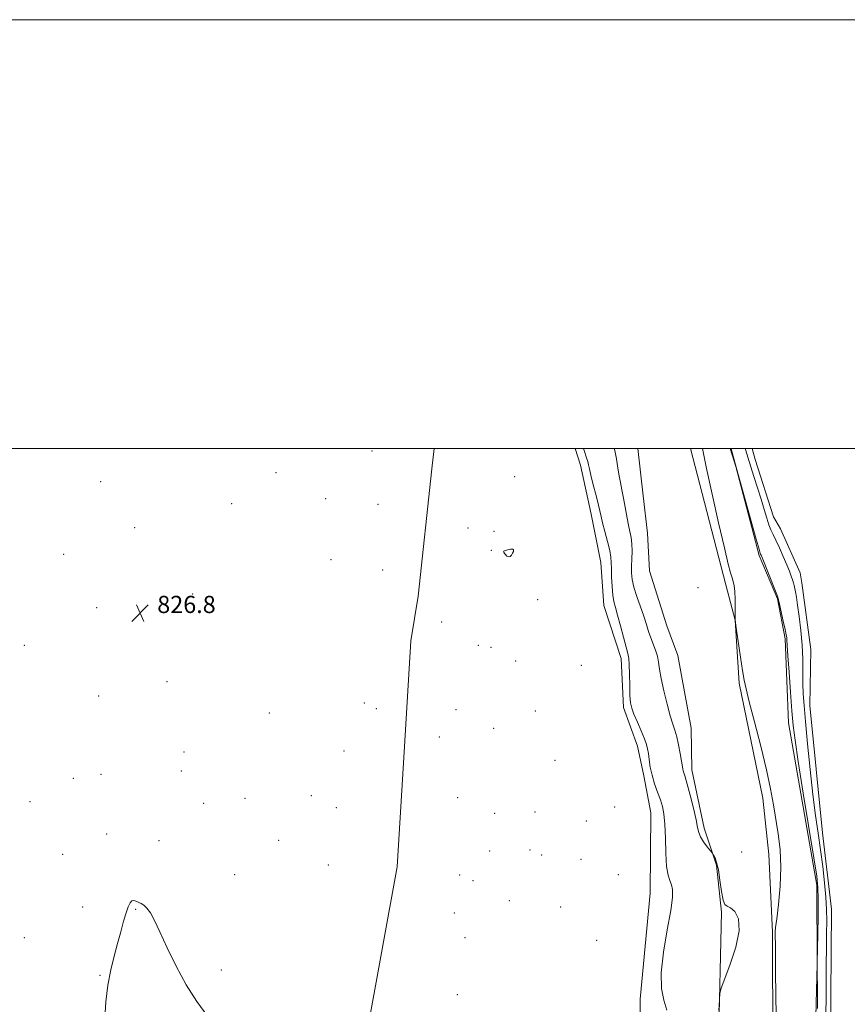
# Model space of a CAD drawing. Extents: x 2127300 to 2130200, y 342300 to 345200.
# Drawn here: x 2128013 to 2128399, y 344741 to 345200 of the extents above; entities that cross this region are included whole.
import ezdxf

# ---------------------------------------------------------------- set-up
doc = ezdxf.new("R2010")
doc.units = 0
doc.header["$MEASUREMENT"] = 0
for name, color, linetype, lineweight in [('32000', 7, 'Continuous', 0), ('DTM HARD BREAKLINE', 7, 'Continuous', 0), ('DTM SPOT ELEVATION', 2, 'Continuous', 13), ('INDEX CONTOUR', 41, 'Continuous', 13), ('INTERMEDIATE CONTOUR', 44, 'Continuous', 0), ('INTERMEDIATE CONTOUR DEPRESSION', 44, 'Continuous', 0), ('SPOT ELEVATION', 7, 'Continuous', 0), ('STREAM - RIVER DOUBLE LINE', 5, 'Continuous', 0)]:
    doc.layers.add(name, color=color, linetype=linetype, lineweight=lineweight)
doc.styles.add('Style-ITALICS', font='ITALICS.shx')

# ---------------------------------------------------------------- blocks, each defined once
blk = doc.blocks.new('SPOT')
at = {"layer": 'SPOT ELEVATION'}
for p, q in [((-3.91, -3.91), (3.82, 3.81)), ((-1.65, 3.77), (1.72, -3.93))]:
    blk.add_line(p, q, dxfattribs=at)

msp = doc.modelspace()

# ---------------------------------------------------------------- linework, layer by layer
at = {"layer": '32000', "flags": 128}
for points in [[(2127300, 342300), (2130200, 342300), (2130200, 345200), (2127300, 345200), (2127300, 342300)], [(2127500, 342500), (2130000, 342500), (2130000, 345000), (2127500, 345000), (2127500, 342500)]]:
    msp.add_lwpolyline(points, dxfattribs=at)
at = {"layer": 'DTM HARD BREAKLINE'}
for points in [[(2128220.954, 344455.192, 827.255), (2128229.609, 344452.893, 826.976), (2128241.1, 344453.901, 826.777), (2128249.407, 344460.652, 826.936), (2128252.456, 344470.079, 826.777), (2128248.917, 344491.993, 827.096), (2128208.103, 344578.717, 827.573), (2128197.733, 344607.999, 827.096), (2128176.25, 344692.118, 827.135), (2128174.575, 344726.605, 826.976), (2128188.928, 344805.021, 826.936), (2128192.276, 344861.115, 826.976), (2128195.223, 344910.356, 826.897), (2128198.645, 344931.153, 826.698), (2128205.112, 344990.618, 826.698), (2128206.166, 345000, 826.752)], [(2128301.996, 344710.291, 827.377), (2128302.24, 344743.296, 827.536), (2128306.832, 344792.802, 827.06), (2128307.182, 344830.23, 827.099), (2128303.87, 344847.523, 827.576), (2128300.95, 344861.266, 827.377), (2128294.376, 344879.378, 827.576), (2128293.29, 344902.157, 827.417), (2128285.295, 344926.852, 827.139), (2128283.898, 344946.994, 826.98), (2128279.405, 344969.465, 827.298), (2128274.303, 344992.378, 827.417), (2128271.904, 345000, 827.476)], [(2128301.058, 345000, 831.555), (2128303.523, 344978.044, 831.47), (2128305.682, 344960.594, 831.391), (2128306.484, 344943.07, 831.828), (2128314.664, 344917.358, 831.51), (2128319.724, 344903.602, 831.272), (2128326.039, 344869.704, 830.993), (2128326.362, 344850.286, 830.556), (2128331.982, 344823.023, 830.358), (2128337.846, 344805.797, 829.841), (2128340.113, 344783.835, 829.881), (2128338.797, 344722.65, 830.079)], [(2128364.236, 344668.643, 830.159), (2128363.845, 344774.554, 830.119), (2128362.281, 344810.808, 830.715), (2128359.429, 344837.089, 830.477), (2128348.349, 344890.624, 830.199), (2128346.543, 344919.982, 830), (2128342.157, 344936.539, 830.437), (2128325.749, 345000, 830.772)], [(2128344.145, 345000, 828.144), (2128346.798, 344991.66, 827.994), (2128357.699, 344950.198, 828.195), (2128366.273, 344930.041, 828.075), (2128369.819, 344911.322, 828.235), (2128371.413, 344872.213, 828.676), (2128384.601, 344796.518, 828.396), (2128384.822, 344759.622, 827.994), (2128384.099, 344735.094, 828.476)]]:
    msp.add_polyline3d(points, dxfattribs=at)
at = {"layer": 'DTM SPOT ELEVATION'}
for p in [(2128177.2, 344998.9, 826.5), (2128132.31, 344988.88, 826.5), (2128050.56, 344984.55, 826.5), (2128243.61, 344987.01, 827.8), (2128111.71, 344974.42, 826.5), (2128155.54, 344976.62, 826.6), (2128179.94, 344973.98, 826.3), (2128066.52, 344963.13, 826.1), (2128221.89, 344963.08, 826.9), (2128234, 344961.42, 826.6), (2128033.4, 344950.67, 826.6), (2128232.79, 344952.55, 826.7), (2128238.75, 344951.69, 828.1), (2128157.96, 344948.25, 826.5), (2128182.03, 344943.44, 826.7), (2128093.47, 344932.29, 826.6), (2128329.15, 344935.14, 831.2), (2128254.43, 344929.65, 827.4), (2128048.75, 344925.85, 826.9), (2128209.58, 344919.16, 827.1), (2128015.06, 344908.35, 827.2), (2128226.75, 344908.3, 826.6), (2128232.65, 344907.42, 827.6), (2128244.13, 344900.93, 827.8), (2128274.75, 344899.05, 826.5), (2128081.55, 344891.34, 827.2), (2128049.58, 344884.62, 827.2), (2128173.55, 344881.36, 826.1), (2128179.19, 344878.85, 826.5), (2128216.31, 344878.35, 827.8), (2128253.3, 344877.67, 827.7), (2128129.3, 344876.76, 826.5), (2128233.88, 344869.61, 827.9), (2128208.58, 344865.53, 827.4), (2128164.1, 344859.06, 826.4), (2128089.43, 344858.5, 827.4), (2128262.41, 344854.76, 827.7), (2128088.22, 344849.65, 827.4), (2128037.78, 344846.28, 826.8), (2128050.69, 344848.13, 826.9), (2128117.87, 344836.97, 827.1), (2128148.85, 344838.23, 826.6), (2128217.06, 344837.27, 827.1), (2128017.67, 344835.38, 826.6), (2128098.63, 344834.66, 827.1), (2128160.45, 344832.54, 826.5), (2128290.36, 344832.98, 826.9), (2128234.37, 344830.04, 826.8), (2128253.22, 344830.67, 827.6), (2128277.13, 344826.46, 827.8), (2128053.37, 344820.37, 826.6), (2128077.76, 344817.2, 826.9), (2128133.6, 344817.31, 826.8), (2128250.79, 344812.92, 826.1), (2128032.9, 344810.87, 826.4), (2128231.94, 344812.35, 827.8), (2128256.33, 344810.54, 827.4), (2128274.67, 344808.5, 826.7), (2128349.47, 344811.92, 831.7), (2128156.79, 344805.95, 826.6), (2128113.01, 344801.44, 826.8), (2128218.01, 344801.19, 826.2), (2128292.05, 344801.42, 827.8), (2128224.19, 344798.64, 827.7), (2128042.16, 344786.24, 826.5), (2128241.13, 344789.2, 827.7), (2128265.2, 344786.26, 827.4), (2128066.92, 344785.2, 825.9), (2128215.58, 344783.47, 827.7), (2128014.94, 344771.95, 826.6), (2128220.57, 344772.08, 827.8), (2128281.88, 344770.76, 826.9), (2128050.23, 344754.5, 826.1), (2128106.94, 344757, 826.3), (2128216.93, 344745.44, 826.6)]:
    msp.add_point(p, dxfattribs=at)
at = {"layer": 'INDEX CONTOUR'}
for points in [[(2128290.097, 345000, 830), (2128290.318, 344999.1, 830), (2128290.695, 344997.561, 830), (2128291.147, 344995.298, 830), (2128291.688, 344991.995, 830), (2128292.299, 344988.086, 830), (2128292.955, 344984.188, 830), (2128293.632, 344980.763, 830), (2128294.308, 344977.639, 830), (2128294.963, 344974.489, 830), (2128295.584, 344971.085, 830), (2128296.19, 344967.596, 830), (2128296.807, 344964.294, 830), (2128297.437, 344961.35, 830), (2128297.984, 344958.545, 830), (2128298.328, 344955.563, 830), (2128298.394, 344952.191, 830), (2128298.286, 344948.636, 830), (2128298.151, 344945.209, 830), (2128298.145, 344942.093, 830), (2128298.443, 344938.962, 830), (2128299.23, 344935.363, 830), (2128300.595, 344931.012, 830), (2128303.846, 344921.841, 830), (2128305.085, 344918.033, 830), (2128306.097, 344914.77, 830), (2128307.106, 344911.794, 830), (2128309.398, 344906.04, 830), (2128310.298, 344903.253, 830), (2128310.829, 344900.451, 830), (2128311.263, 344897.155, 830), (2128311.973, 344892.784, 830), (2128313.213, 344887.055, 830), (2128314.754, 344880.877, 830), (2128316.25, 344875.452, 830), (2128317.437, 344871.614, 830), (2128318.379, 344868.709, 830), (2128319.225, 344865.711, 830), (2128320.079, 344861.909, 830), (2128320.873, 344857.834, 830), (2128321.497, 344854.33, 830), (2128322.11, 344850.648, 830), (2128322.309, 344849.725, 830), (2128323.152, 344846.948, 830), (2128324.089, 344843.638, 830), (2128325.474, 344838.416, 830), (2128326.999, 344832.383, 830), (2128328.26, 344827.01, 830), (2128329.002, 344823.376, 830), (2128329.553, 344820.992, 830), (2128330.385, 344818.98, 830), (2128331.809, 344816.687, 830), (2128333.486, 344814.376, 830), (2128335.724, 344811.492, 830), (2128336.139, 344810.912, 830), (2128336.509, 344810.299, 830), (2128337.108, 344809.17, 830), (2128337.88, 344807.099, 830), (2128338.688, 344803.675, 830), (2128339.428, 344798.794, 830), (2128340.124, 344793.576, 830), (2128340.836, 344789.449, 830), (2128341.646, 344787.397, 830), (2128342.734, 344786.635, 830), (2128344.301, 344785.934, 830), (2128346.349, 344784.189, 830), (2128348.061, 344780.792, 830), (2128348.419, 344775.254, 830), (2128346.783, 344767.515, 830), (2128344.034, 344759.214, 830), (2128339.94, 344748.502, 830), (2128339.346, 344746.082, 830), (2128339.138, 344743.083, 830), (2128338.902, 344738.067, 830)], [(2128365.596, 344735.314, 830), (2128365.397, 344755.904, 830), (2128365.243, 344767.693, 830), (2128365.112, 344773.773, 830), (2128365.156, 344774.691, 830), (2128365.375, 344776.67, 830), (2128365.883, 344780.734, 830), (2128366.704, 344787.508, 830), (2128367.503, 344796.023, 830), (2128367.855, 344804.911, 830), (2128367.462, 344813.072, 830), (2128366.539, 344820.468, 830), (2128364.348, 344833.996, 830), (2128363.05, 344841.321, 830), (2128361.162, 344850.262, 830), (2128358.494, 344861.25, 830), (2128355.57, 344872.576, 830), (2128353.096, 344881.998, 830), (2128351.578, 344888.017, 830), (2128350.713, 344892.114, 830), (2128350.001, 344896.514, 830), (2128349.067, 344902.764, 830), (2128347.207, 344915.439, 830), (2128346.74, 344918.731, 830), (2128346.571, 344920.572, 830), (2128346.556, 344922.541, 830), (2128346.563, 344925.788, 830), (2128346.52, 344929.746, 830), (2128346.367, 344933.422, 830), (2128346.062, 344936.078, 830), (2128345.617, 344938.007, 830), (2128345.059, 344939.757, 830), (2128344.359, 344942.037, 830), (2128343.262, 344946.197, 830), (2128341.456, 344953.747, 830), (2128338.796, 344965.412, 830), (2128335.812, 344978.79, 830), (2128333.197, 344990.697, 830), (2128331.207, 345000, 830)]]:
    msp.add_polyline3d(points, dxfattribs=at)
at = {"layer": 'INTERMEDIATE CONTOUR'}
for points in [[(2128275.739, 345000, 828), (2128276.027, 344999.094, 828), (2128277.18, 344995.77, 828), (2128277.741, 344994.021, 828), (2128278.147, 344992.475, 828), (2128278.573, 344990.579, 828), (2128279.26, 344987.604, 828), (2128280.354, 344983.145, 828), (2128281.616, 344978.089, 828), (2128282.712, 344973.649, 828), (2128283.96, 344968.301, 828), (2128284.674, 344965.47, 828), (2128285.779, 344961.361, 828), (2128287.027, 344956.665, 828), (2128288.051, 344952.445, 828), (2128288.583, 344949.422, 828), (2128288.753, 344946.967, 828), (2128288.787, 344944.107, 828), (2128288.878, 344940.182, 828), (2128289.079, 344935.767, 828), (2128289.412, 344931.745, 828), (2128289.905, 344928.684, 828), (2128290.623, 344925.888, 828), (2128291.64, 344922.347, 828), (2128292.971, 344917.43, 828), (2128294.391, 344912.035, 828), (2128295.618, 344907.441, 828), (2128296.434, 344904.485, 828), (2128296.896, 344902.238, 828), (2128297.128, 344899.33, 828), (2128297.245, 344894.834, 828), (2128297.33, 344889.586, 828), (2128297.455, 344884.863, 828), (2128297.712, 344881.562, 828), (2128298.265, 344879.037, 828), (2128299.296, 344876.265, 828), (2128300.882, 344872.531, 828), (2128302.675, 344868.387, 828), (2128304.221, 344864.695, 828), (2128305.183, 344862.056, 828), (2128305.696, 344860.014, 828), (2128306.011, 344857.849, 828), (2128306.358, 344854.999, 828), (2128306.889, 344851.54, 828), (2128307.732, 344847.706, 828), (2128308.95, 344843.733, 828), (2128310.341, 344839.861, 828), (2128311.639, 344836.33, 828), (2128312.628, 344833.188, 828), (2128313.306, 344829.708, 828), (2128313.722, 344824.97, 828), (2128313.953, 344818.468, 828), (2128314.167, 344811.351, 828), (2128314.559, 344805.182, 828), (2128315.254, 344801.105, 828), (2128316.097, 344798.585, 828), (2128316.864, 344796.668, 828), (2128317.329, 344794.386, 828), (2128317.268, 344790.718, 828), (2128316.456, 344784.628, 828), (2128314.843, 344775.603, 828), (2128313.085, 344765.219, 828), (2128312.016, 344755.573, 828), (2128312.22, 344748.255, 828), (2128313.296, 344742.805, 828), (2128314.594, 344738.256, 828)], [(2128384.976, 344739.057, 828), (2128384.944, 344744.673, 828), (2128384.805, 344759.375, 828), (2128384.784, 344759.558, 828), (2128384.78, 344759.691, 828), (2128384.809, 344760.088, 828), (2128384.819, 344760.364, 828), (2128385.029, 344773.405, 828), (2128385.149, 344782.242, 828), (2128385.211, 344790.082, 828), (2128385.111, 344795.443, 828), (2128384.559, 344800.711, 828), (2128383.217, 344809.235, 828), (2128378.242, 344839.449, 828), (2128375.892, 344854.081, 828), (2128374.416, 344864.026, 828), (2128373.591, 344870.975, 828), (2128373.006, 344877.783, 828), (2128372.341, 344886.475, 828), (2128371.657, 344895.744, 828), (2128371.112, 344903.448, 828), (2128370.815, 344908.011, 828), (2128370.656, 344911.016, 828), (2128370.571, 344911.836, 828), (2128370.329, 344913.224, 828), (2128369.813, 344915.711, 828), (2128368.969, 344919.542, 828), (2128367.195, 344927.42, 828), (2128366.693, 344929.552, 828), (2128366.192, 344931.149, 828), (2128365.268, 344933.547, 828), (2128359.063, 344949.226, 828), (2128358.584, 344950.4, 828), (2128358.393, 344950.834, 828), (2128358.214, 344951.302, 828), (2128357.661, 344953.132, 828), (2128356.323, 344957.797, 828), (2128346.59, 344992.387, 828), (2128344.909, 344998.845, 828), (2128344.596, 345000, 828)], [(2128388.836, 344737.222, 826), (2128388.896, 344743.315, 826), (2128388.934, 344753.109, 826), (2128388.983, 344759.651, 826), (2128389.055, 344767.001, 826), (2128389.136, 344774.003, 826), (2128389.192, 344779.855, 826), (2128389.129, 344785.154, 826), (2128388.832, 344790.848, 826), (2128388.223, 344797.635, 826), (2128387.357, 344805.208, 826), (2128386.324, 344813.009, 826), (2128385.197, 344820.721, 826), (2128384.001, 344828.999, 826), (2128382.746, 344838.739, 826), (2128381.462, 344850.361, 826), (2128380.265, 344862.381, 826), (2128379.293, 344872.834, 826), (2128378.646, 344880.328, 826), (2128378.285, 344885.742, 826), (2128378.136, 344890.525, 826), (2128378.109, 344895.862, 826), (2128378.046, 344901.873, 826), (2128377.778, 344908.416, 826), (2128377.191, 344915.245, 826), (2128376.419, 344921.715, 826), (2128375.652, 344927.076, 826), (2128375.045, 344930.796, 826), (2128374.595, 344933.2, 826), (2128373.992, 344936.16, 826), (2128373.704, 344937.441, 826), (2128373.303, 344938.856, 826), (2128372.698, 344940.596, 826), (2128371.808, 344942.869, 826), (2128370.555, 344945.889, 826), (2128368.923, 344949.714, 826), (2128367.143, 344953.778, 826), (2128365.509, 344957.361, 826), (2128364.235, 344959.981, 826), (2128363.214, 344962.112, 826), (2128362.262, 344964.463, 826), (2128361.216, 344967.616, 826), (2128360.002, 344971.624, 826), (2128358.567, 344976.41, 826), (2128356.911, 344981.776, 826), (2128355.253, 344987.043, 826), (2128352.376, 344996.05, 826), (2128352.028, 344997.181, 826), (2128351.195, 345000, 826)], [(2128239.313, 344952.502, 828), (2128238.675, 344952.175, 828), (2128238.53, 344951.824, 828), (2128238.787, 344951.314, 828), (2128239.344, 344950.589, 828), (2128240.075, 344949.889, 828), (2128240.844, 344949.531, 828), (2128241.539, 344949.744, 828), (2128242.141, 344950.393, 828), (2128242.656, 344951.255, 828), (2128243.05, 344952.119, 828), (2128243.151, 344952.82, 828), (2128242.749, 344953.206, 828), (2128241.739, 344953.182, 828), (2128240.45, 344952.884, 828), (2128239.313, 344952.502, 828)]]:
    msp.add_polyline3d(points, dxfattribs=at)
at = {"layer": 'INTERMEDIATE CONTOUR DEPRESSION'}
msp.add_polyline3d([(2128052.584, 344734.445, 826), (2128052.964, 344742.144, 826), (2128053.993, 344749.863, 826), (2128055.353, 344756.947, 826), (2128056.878, 344763.38, 826), (2128058.441, 344769.305, 826), (2128059.929, 344774.797, 826), (2128061.282, 344779.652, 826), (2128062.455, 344783.595, 826), (2128063.429, 344786.422, 826), (2128064.282, 344788.212, 826), (2128065.122, 344789.112, 826), (2128066.038, 344789.289, 826), (2128067.053, 344788.988, 826), (2128069.405, 344787.91, 826), (2128070.744, 344787.104, 826), (2128072.182, 344785.761, 826), (2128073.76, 344783.557, 826), (2128075.695, 344780.031, 826), (2128078.25, 344774.692, 826), (2128081.619, 344767.315, 826), (2128085.721, 344758.74, 826), (2128090.405, 344750.074, 826), (2128095.47, 344742.228, 826), (2128100.512, 344735.323, 826)], dxfattribs=at)
at = {"layer": 'STREAM - RIVER DOUBLE LINE'}
msp.add_polyline3d([(2128354.46, 345000, 825.036), (2128355.909, 344995.005, 825.091), (2128364.327, 344968.199, 825.124), (2128367.65, 344962.672, 825.141), (2128376.851, 344942.052, 825.085), (2128377.621, 344937.45, 825.085), (2128381.836, 344906.406, 825.085), (2128381.291, 344880.173, 825.074), (2128387.24, 344820.857, 824.963), (2128391.509, 344785.339, 824.911), (2128391.186, 344744.776, 824.863), (2128390.612, 344690.58, 824.655), (2128393.925, 344638.022, 824.536), (2128396.061, 344567.575, 824.449), (2128389.954, 344543.784, 824.476), (2128386.928, 344527.017, 824.487), (2128385.314, 344441.224, 824.454), (2128384.635, 344405.565, 824.425), (2128377.131, 344385.362, 824.409), (2128376.797, 344380.603, 824.407), (2128379.384, 344362.008, 824.407), (2128379.172, 344333.66, 824.406), (2128373.363, 344312.737, 824.397), (2128368.325, 344286.929, 824.38)], dxfattribs=at)

# ---------------------------------------------------------------- block references
at = {"layer": 'SPOT ELEVATION'}
msp.add_blockref('SPOT', (2128068.973, 344923.369, 826.836), dxfattribs=at)

# ---------------------------------------------------------------- texts
at = {"layer": 'SPOT ELEVATION', "style": 'Style-ITALICS'}
msp.add_text('826.8', height=8, dxfattribs=at).set_placement((2128076.973, 344923.369, 826.836))

doc.saveas('drawing.dxf')
